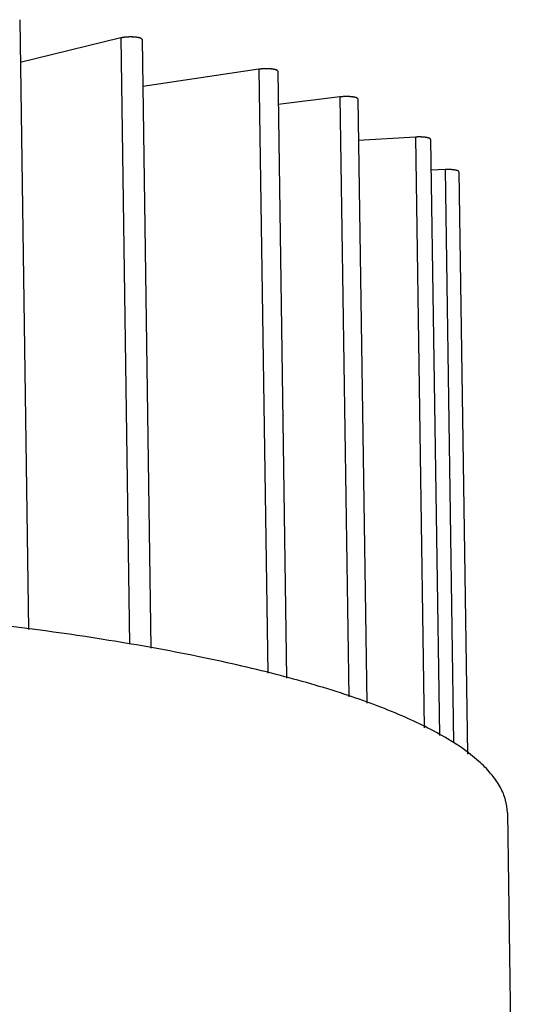
# Model space of a CAD drawing. Units: millimetres. Extents: x 0 to 420, y 0 to 297.
# Drawn here: x 358 to 375, y 116 to 148 of the extents above; entities that cross this region are included whole.
import ezdxf

# ---------------------------------------------------------------- set-up
doc = ezdxf.new("R2010")
doc.units = ezdxf.units.MM
doc.header["$LTSCALE"] = 23.1
doc.layers.add('02___PRT_ALL_AXES', color=7, linetype='CONTINUOUS')
doc.layers.add('7_ALL_FEATURES', color=7, linetype='CONTINUOUS')

msp = doc.modelspace()

# ---------------------------------------------------------------- linework, layer by layer
at = {"layer": '02___PRT_ALL_AXES', "color": 7, "linetype": 'Continuous'}
for p, q in [((358.394, 148.371), (358.685, 128.441)), ((361.696, 147.774), (358.414, 146.967)), ((362.392, 147.727), (362.683, 127.823)), ((366.209, 146.749), (362.414, 146.183)), ((366.209, 146.749), (366.498, 127.007)), ((366.825, 146.688), (367.115, 126.849)), ((368.859, 145.845), (366.841, 145.593)), ((369.445, 145.779), (369.734, 126.029)), ((371.332, 144.533), (369.465, 144.418)), ((371.821, 144.458), (372.106, 124.97)), ((372.293, 143.471), (371.835, 143.452)), ((372.747, 143.394), (373.025, 124.365)), ((374.329, 122.447), (374.555, 107.001))]:
    msp.add_line(p, q, dxfattribs=at)
at = {"layer": '02___PRT_ALL_AXES', "color": 9, "linetype": 'Continuous'}
for p, q in [((361.696, 147.774), (361.986, 127.954)), ((368.859, 145.845), (369.146, 126.237)), ((371.332, 144.533), (371.615, 125.224)), ((372.293, 143.471), (372.567, 124.732))]:
    msp.add_line(p, q, dxfattribs=at)
at = {"layer": '02___PRT_ALL_AXES', "color": 7, "linetype": 'Continuous'}
for points, knots in [([(362.188, 147.797), (362.102, 147.806), (361.937, 147.808), (361.772, 147.792), (361.696, 147.774)], [0, 0, 0, 0, 0.526262, 1, 1, 1, 1]), ([(362.392, 147.727), (362.392, 147.736), (362.373, 147.756), (362.305, 147.782), (362.238, 147.792), (362.188, 147.797)], [0, 0, 0, 0, 0.116548, 0.320337, 1, 1, 1, 1]), ([(366.553, 146.763), (366.524, 146.765), (366.409, 146.768), (366.294, 146.762), (366.209, 146.749)], [0, 0, 0, 0, 0.253584, 1, 1, 1, 1]), ([(366.825, 146.687), (366.824, 146.698), (366.797, 146.722), (366.707, 146.749), (366.619, 146.759), (366.553, 146.763)], [0, 0, 0, 0, 0.10996, 0.316973, 1, 1, 1, 1]), ([(369.031, 145.857), (369.016, 145.857), (368.959, 145.855), (368.901, 145.85), (368.859, 145.845)], [0, 0, 0, 0, 0.259648, 1, 1, 1, 1]), ([(369.445, 145.779), (369.445, 145.794), (369.395, 145.824), (369.311, 145.841), (369.18, 145.857), (369.083, 145.858), (369.031, 145.857)], [0, 0, 0, 0, 0.105426, 0.323308, 0.636441, 1, 1, 1, 1]), ([(371.671, 144.522), (371.645, 144.525), (371.533, 144.538), (371.42, 144.539), (371.332, 144.533)], [0, 0, 0, 0, 0.225064, 1, 1, 1, 1]), ([(371.821, 144.458), (371.82, 144.476), (371.756, 144.508), (371.708, 144.516), (371.671, 144.522)], [0, 0, 0, 0, 0.319644, 1, 1, 1, 1]), ([(372.623, 143.453), (372.599, 143.458), (372.49, 143.473), (372.379, 143.475), (372.293, 143.471)], [0, 0, 0, 0, 0.217567, 1, 1, 1, 1]), ([(372.747, 143.394), (372.746, 143.41), (372.695, 143.44), (372.654, 143.448), (372.623, 143.453)], [0, 0, 0, 0, 0.325528, 1, 1, 1, 1]), ([(361.31, 128.081), (359.931, 128.303), (357.042, 128.693), (350.874, 129.276), (344.375, 129.545), (337.695, 129.53), (332.634, 129.368), (327.685, 129.06), (322.947, 128.612), (318.514, 128.034), (314.475, 127.337), (310.909, 126.536), (308.278, 125.767), (306.472, 125.096), (305.341, 124.602), (304.372, 124.094), (303.571, 123.575), (302.939, 123.047), (302.479, 122.508), (302.196, 121.956), (302.134, 121.571), (302.136, 121.389)], [0, 0, 0, 0, 0.068332, 0.142557, 0.303029, 0.386245, 0.469327, 0.550684, 0.628765, 0.702095, 0.769312, 0.829213, 0.8808, 0.903246, 0.923379, 0.94118, 0.956681, 0.969989, 0.981328, 0.991109, 1, 1, 1, 1]), ([(374.329, 122.447), (374.327, 122.586), (374.284, 122.874), (374.108, 123.294), (373.824, 123.704), (373.273, 124.275), (372.294, 124.953), (370.797, 125.685), (368.92, 126.375), (366.682, 127.015), (364.109, 127.597), (362.277, 127.926), (361.31, 128.081)], [0, 0, 0, 0, 0.028235, 0.058205, 0.091352, 0.128725, 0.21853, 0.330631, 0.465654, 0.623079, 0.801775, 1, 1, 1, 1])]:
    msp.add_open_spline(points, degree=3, knots=knots, dxfattribs=at)
at = {"layer": '7_ALL_FEATURES', "color": 7, "linetype": 'Continuous'}
for p, q in [((361.696, 147.774), (358.414, 146.967)), ((362.188, 147.797), (362.159, 147.8)), ((366.209, 146.749), (362.414, 146.183)), ((366.587, 146.761), (366.553, 146.763)), ((366.725, 146.741), (366.705, 146.746)), ((368.859, 145.845), (366.841, 145.593)), ((371.332, 144.533), (369.465, 144.418)), ((372.293, 143.471), (371.835, 143.452))]:
    msp.add_line(p, q, dxfattribs=at)
for points, knots in [([(361.842, 147.797), (361.839, 147.797), (361.832, 147.796), (361.824, 147.795), (361.818, 147.795), (361.814, 147.794), (361.811, 147.794), (361.807, 147.793), (361.801, 147.793), (361.794, 147.792), (361.788, 147.791), (361.783, 147.79), (361.778, 147.789), (361.773, 147.789), (361.769, 147.788), (361.766, 147.788), (361.765, 147.787), (361.764, 147.787), (361.763, 147.787), (361.761, 147.787), (361.758, 147.786), (361.755, 147.786), (361.75, 147.785), (361.746, 147.784), (361.742, 147.783), (361.736, 147.782), (361.73, 147.781), (361.724, 147.78), (361.721, 147.779), (361.718, 147.779), (361.717, 147.779), (361.715, 147.778), (361.714, 147.778), (361.71, 147.777), (361.704, 147.776), (361.698, 147.774), (361.696, 147.774)], [0, 0, 0, 0, 0.0625, 0.125, 0.15625, 0.171875, 0.1875, 0.21875, 0.25, 0.3125, 0.34375, 0.375, 0.40625, 0.4375, 0.46875, 0.484375, 0.492188, 0.5, 0.507812, 0.515625, 0.53125, 0.5625, 0.59375, 0.625, 0.65625, 0.6875, 0.75, 0.78125, 0.8125, 0.828125, 0.835938, 0.84375, 0.859375, 0.875, 0.9375, 1, 1, 1, 1]), ([(362.018, 147.806), (362.011, 147.806), (362.001, 147.806), (361.99, 147.805), (361.983, 147.805), (361.976, 147.805), (361.968, 147.805), (361.964, 147.805), (361.96, 147.805), (361.956, 147.805), (361.952, 147.804), (361.946, 147.804), (361.94, 147.804), (361.935, 147.804), (361.932, 147.804), (361.929, 147.804), (361.926, 147.803), (361.922, 147.803), (361.918, 147.803), (361.913, 147.803), (361.907, 147.802), (361.903, 147.802), (361.899, 147.802), (361.895, 147.802), (361.891, 147.801), (361.885, 147.801), (361.88, 147.8), (361.875, 147.8), (361.871, 147.8), (361.868, 147.8), (361.862, 147.799), (361.853, 147.798), (361.846, 147.798), (361.842, 147.797)], [0, 0, 0, 0, 0.125, 0.15625, 0.1875, 0.25, 0.28125, 0.3125, 0.328125, 0.34375, 0.375, 0.40625, 0.4375, 0.46875, 0.484375, 0.5, 0.515625, 0.53125, 0.5625, 0.59375, 0.625, 0.65625, 0.671875, 0.6875, 0.71875, 0.75, 0.78125, 0.8125, 0.828125, 0.84375, 0.875, 0.9375, 1, 1, 1, 1]), ([(362.159, 147.8), (362.157, 147.8), (362.151, 147.801), (362.145, 147.801), (362.141, 147.801), (362.139, 147.802), (362.138, 147.802), (362.136, 147.802), (362.134, 147.802), (362.13, 147.802), (362.126, 147.802), (362.121, 147.803), (362.117, 147.803), (362.114, 147.803), (362.112, 147.803), (362.108, 147.803), (362.104, 147.804), (362.099, 147.804), (362.096, 147.804), (362.093, 147.804), (362.091, 147.804), (362.089, 147.804), (362.086, 147.804), (362.082, 147.805), (362.077, 147.805), (362.073, 147.805), (362.069, 147.805), (362.066, 147.805), (362.063, 147.805), (362.059, 147.805), (362.055, 147.805), (362.05, 147.805), (362.047, 147.805), (362.044, 147.805), (362.041, 147.806), (362.039, 147.806), (362.034, 147.806), (362.027, 147.806), (362.021, 147.806), (362.018, 147.806)], [0, 0, 0, 0, 0.0625, 0.125, 0.140625, 0.15625, 0.164062, 0.171875, 0.1875, 0.21875, 0.25, 0.28125, 0.3125, 0.328125, 0.34375, 0.375, 0.40625, 0.4375, 0.46875, 0.484375, 0.5, 0.515625, 0.53125, 0.5625, 0.59375, 0.625, 0.65625, 0.671875, 0.6875, 0.71875, 0.75, 0.78125, 0.8125, 0.828125, 0.84375, 0.859375, 0.875, 0.9375, 1, 1, 1, 1]), ([(362.297, 147.78), (362.295, 147.78), (362.292, 147.781), (362.287, 147.782), (362.285, 147.783), (362.283, 147.783), (362.282, 147.783), (362.281, 147.783), (362.28, 147.784), (362.277, 147.784), (362.273, 147.785), (362.269, 147.786), (362.266, 147.786), (362.264, 147.787), (362.26, 147.788), (362.255, 147.788), (362.251, 147.789), (362.248, 147.79), (362.244, 147.79), (362.239, 147.791), (362.235, 147.792), (362.231, 147.792), (362.228, 147.793), (362.225, 147.793), (362.22, 147.794), (362.215, 147.794), (362.212, 147.795), (362.21, 147.795), (362.208, 147.795), (362.206, 147.795), (362.202, 147.796), (362.196, 147.796), (362.191, 147.797), (362.188, 147.797)], [0, 0, 0, 0, 0.0625, 0.125, 0.140625, 0.15625, 0.164062, 0.171875, 0.1875, 0.21875, 0.25, 0.3125, 0.328125, 0.34375, 0.375, 0.4375, 0.46875, 0.5, 0.53125, 0.5625, 0.625, 0.65625, 0.671875, 0.6875, 0.75, 0.78125, 0.8125, 0.828125, 0.84375, 0.859375, 0.875, 0.9375, 1, 1, 1, 1]), ([(362.32, 147.774), (362.319, 147.774), (362.318, 147.775), (362.316, 147.775), (362.315, 147.775), (362.315, 147.776), (362.314, 147.776), (362.314, 147.776), (362.313, 147.776), (362.312, 147.776), (362.311, 147.776), (362.31, 147.777), (362.309, 147.777), (362.309, 147.777), (362.308, 147.777), (362.307, 147.778), (362.306, 147.778), (362.306, 147.778), (362.305, 147.778), (362.305, 147.778), (362.303, 147.779), (362.3, 147.779), (362.298, 147.78), (362.297, 147.78)], [0, 0, 0, 0, 0.125, 0.1875, 0.25, 0.28125, 0.3125, 0.328125, 0.34375, 0.375, 0.4375, 0.46875, 0.5, 0.53125, 0.5625, 0.625, 0.65625, 0.671875, 0.6875, 0.71875, 0.75, 0.875, 1, 1, 1, 1]), ([(362.387, 147.74), (362.386, 147.741), (362.385, 147.742), (362.384, 147.743), (362.383, 147.744), (362.382, 147.745), (362.382, 147.746), (362.381, 147.746), (362.381, 147.746), (362.38, 147.747), (362.379, 147.748), (362.377, 147.749), (362.376, 147.75), (362.374, 147.751), (362.373, 147.752), (362.373, 147.752), (362.372, 147.753), (362.372, 147.753), (362.37, 147.754), (362.368, 147.755), (362.365, 147.757), (362.364, 147.757), (362.364, 147.758), (362.363, 147.758), (362.363, 147.758), (362.362, 147.758), (362.36, 147.759), (362.359, 147.76), (362.356, 147.761), (362.354, 147.762), (362.352, 147.763), (362.35, 147.764), (362.348, 147.765), (362.345, 147.766), (362.341, 147.767), (362.339, 147.768), (362.337, 147.769), (362.337, 147.769), (362.335, 147.769), (362.334, 147.77), (362.332, 147.77), (362.329, 147.771), (362.325, 147.772), (362.322, 147.773), (362.32, 147.774)], [0, 0, 0, 0, 0.0625, 0.09375, 0.125, 0.140625, 0.15625, 0.164062, 0.171875, 0.1875, 0.21875, 0.25, 0.28125, 0.3125, 0.328125, 0.335938, 0.34375, 0.359375, 0.375, 0.4375, 0.46875, 0.484375, 0.492188, 0.5, 0.507812, 0.515625, 0.53125, 0.5625, 0.59375, 0.625, 0.65625, 0.671875, 0.6875, 0.75, 0.78125, 0.8125, 0.828125, 0.835938, 0.84375, 0.859375, 0.875, 0.90625, 0.9375, 1, 1, 1, 1]), ([(366.376, 146.765), (366.369, 146.764), (366.36, 146.764), (366.349, 146.763), (366.342, 146.763), (366.335, 146.762), (366.328, 146.762), (366.323, 146.762), (366.32, 146.761), (366.316, 146.761), (366.312, 146.761), (366.306, 146.76), (366.301, 146.76), (366.296, 146.759), (366.293, 146.759), (366.291, 146.759), (366.29, 146.759), (366.288, 146.759), (366.287, 146.759), (366.284, 146.758), (366.279, 146.758), (366.274, 146.757), (366.269, 146.757), (366.264, 146.756), (366.259, 146.756), (366.254, 146.755), (366.249, 146.755), (366.243, 146.754), (366.239, 146.754), (366.236, 146.753), (366.232, 146.753), (366.227, 146.752), (366.218, 146.751), (366.212, 146.75), (366.209, 146.749)], [0, 0, 0, 0, 0.125, 0.15625, 0.1875, 0.25, 0.28125, 0.3125, 0.328125, 0.34375, 0.375, 0.40625, 0.4375, 0.46875, 0.484375, 0.492188, 0.5, 0.507812, 0.515625, 0.53125, 0.5625, 0.59375, 0.625, 0.65625, 0.6875, 0.71875, 0.75, 0.78125, 0.8125, 0.828125, 0.84375, 0.875, 0.9375, 1, 1, 1, 1]), ([(366.553, 146.763), (366.55, 146.763), (366.543, 146.764), (366.534, 146.764), (366.527, 146.764), (366.52, 146.765), (366.512, 146.765), (366.505, 146.765), (366.501, 146.765), (366.498, 146.765), (366.496, 146.765), (366.494, 146.765), (366.492, 146.766), (366.488, 146.766), (366.483, 146.766), (366.477, 146.766), (366.473, 146.766), (366.469, 146.766), (366.466, 146.766), (366.463, 146.766), (366.46, 146.766), (366.453, 146.766), (366.446, 146.766), (366.439, 146.766), (366.431, 146.766), (366.424, 146.766), (366.417, 146.766), (366.412, 146.766), (366.409, 146.766), (366.407, 146.765), (366.405, 146.765), (366.403, 146.765), (366.397, 146.765), (366.388, 146.765), (366.38, 146.765), (366.376, 146.765)], [0, 0, 0, 0, 0.0625, 0.125, 0.15625, 0.1875, 0.25, 0.28125, 0.3125, 0.328125, 0.335938, 0.34375, 0.359375, 0.375, 0.40625, 0.4375, 0.46875, 0.484375, 0.5, 0.515625, 0.53125, 0.5625, 0.625, 0.65625, 0.6875, 0.75, 0.78125, 0.8125, 0.828125, 0.835938, 0.84375, 0.859375, 0.875, 0.9375, 1, 1, 1, 1]), ([(366.705, 146.746), (366.703, 146.746), (366.698, 146.747), (366.693, 146.748), (366.689, 146.749), (366.687, 146.749), (366.683, 146.749), (366.678, 146.75), (366.673, 146.751), (366.67, 146.752), (366.667, 146.752), (366.663, 146.753), (366.658, 146.753), (366.653, 146.754), (366.65, 146.754), (366.646, 146.755), (366.641, 146.755), (366.636, 146.756), (366.631, 146.757), (366.626, 146.757), (366.621, 146.758), (366.615, 146.758), (366.612, 146.759), (366.61, 146.759), (366.607, 146.759), (366.602, 146.76), (366.595, 146.76), (366.59, 146.761), (366.587, 146.761)], [0, 0, 0, 0, 0.0625, 0.125, 0.15625, 0.171875, 0.1875, 0.25, 0.3125, 0.328125, 0.34375, 0.375, 0.4375, 0.46875, 0.5, 0.53125, 0.5625, 0.625, 0.65625, 0.6875, 0.75, 0.78125, 0.8125, 0.828125, 0.84375, 0.875, 0.9375, 1, 1, 1, 1]), ([(366.801, 146.716), (366.8, 146.716), (366.798, 146.717), (366.795, 146.718), (366.793, 146.719), (366.793, 146.72), (366.792, 146.72), (366.792, 146.72), (366.79, 146.721), (366.789, 146.721), (366.787, 146.722), (366.785, 146.723), (366.783, 146.724), (366.782, 146.725), (366.78, 146.725), (366.778, 146.726), (366.775, 146.727), (366.772, 146.728), (366.771, 146.729), (366.769, 146.729), (366.768, 146.73), (366.766, 146.73), (366.764, 146.731), (366.76, 146.732), (366.757, 146.733), (366.756, 146.734), (366.753, 146.734), (366.75, 146.735), (366.746, 146.736), (366.744, 146.737), (366.742, 146.737), (366.741, 146.738), (366.74, 146.738), (366.739, 146.738), (366.736, 146.739), (366.731, 146.74), (366.727, 146.741), (366.725, 146.741)], [0, 0, 0, 0, 0.0625, 0.125, 0.140625, 0.15625, 0.164062, 0.171875, 0.1875, 0.21875, 0.25, 0.28125, 0.3125, 0.328125, 0.34375, 0.375, 0.4375, 0.46875, 0.484375, 0.5, 0.515625, 0.53125, 0.5625, 0.625, 0.65625, 0.671875, 0.6875, 0.75, 0.78125, 0.8125, 0.828125, 0.835938, 0.84375, 0.859375, 0.875, 0.9375, 1, 1, 1, 1]), ([(369.031, 145.857), (369.024, 145.857), (369.015, 145.857), (369.004, 145.856), (368.997, 145.856), (368.989, 145.856), (368.982, 145.855), (368.978, 145.855), (368.974, 145.855), (368.97, 145.855), (368.966, 145.855), (368.96, 145.854), (368.954, 145.854), (368.95, 145.854), (368.946, 145.853), (368.945, 145.853), (368.943, 145.853), (368.942, 145.853), (368.94, 145.853), (368.937, 145.853), (368.933, 145.852), (368.927, 145.852), (368.922, 145.852), (368.917, 145.851), (368.911, 145.851), (368.906, 145.85), (368.901, 145.85), (368.895, 145.849), (368.891, 145.849), (368.887, 145.848), (368.884, 145.848), (368.878, 145.847), (368.869, 145.846), (368.862, 145.846), (368.859, 145.845)], [0, 0, 0, 0, 0.125, 0.15625, 0.1875, 0.25, 0.28125, 0.3125, 0.328125, 0.34375, 0.375, 0.40625, 0.4375, 0.46875, 0.484375, 0.492188, 0.5, 0.507812, 0.515625, 0.53125, 0.5625, 0.59375, 0.625, 0.65625, 0.6875, 0.71875, 0.75, 0.78125, 0.8125, 0.828125, 0.84375, 0.875, 0.9375, 1, 1, 1, 1]), ([(369.208, 145.852), (369.205, 145.853), (369.198, 145.853), (369.19, 145.854), (369.185, 145.854), (369.183, 145.854), (369.181, 145.854), (369.179, 145.854), (369.176, 145.855), (369.172, 145.855), (369.166, 145.855), (369.161, 145.855), (369.156, 145.856), (369.152, 145.856), (369.149, 145.856), (369.144, 145.856), (369.139, 145.856), (369.134, 145.857), (369.129, 145.857), (369.126, 145.857), (369.123, 145.857), (369.12, 145.857), (369.116, 145.857), (369.11, 145.857), (369.102, 145.857), (369.095, 145.857), (369.087, 145.858), (369.077, 145.858), (369.068, 145.858), (369.06, 145.858), (369.049, 145.857), (369.039, 145.857), (369.031, 145.857)], [0, 0, 0, 0, 0.0625, 0.125, 0.140625, 0.15625, 0.164062, 0.171875, 0.1875, 0.21875, 0.25, 0.28125, 0.3125, 0.328125, 0.34375, 0.375, 0.40625, 0.4375, 0.46875, 0.484375, 0.5, 0.515625, 0.53125, 0.5625, 0.625, 0.65625, 0.6875, 0.75, 0.8125, 0.84375, 0.875, 1, 1, 1, 1]), ([(369.345, 145.833), (369.343, 145.834), (369.339, 145.834), (369.335, 145.835), (369.332, 145.836), (369.329, 145.836), (369.328, 145.837), (369.327, 145.837), (369.325, 145.837), (369.323, 145.838), (369.319, 145.838), (369.314, 145.839), (369.309, 145.84), (369.303, 145.841), (369.299, 145.842), (369.295, 145.842), (369.291, 145.843), (369.288, 145.844), (369.285, 145.844), (369.284, 145.844), (369.283, 145.844), (369.282, 145.844), (369.28, 145.845), (369.278, 145.845), (369.274, 145.845), (369.269, 145.846), (369.265, 145.847), (369.26, 145.847), (369.256, 145.848), (369.251, 145.848), (369.247, 145.849), (369.242, 145.849), (369.238, 145.85), (369.236, 145.85), (369.234, 145.85), (369.232, 145.85), (369.23, 145.85), (369.227, 145.851), (369.223, 145.851), (369.216, 145.852), (369.211, 145.852), (369.208, 145.852)], [0, 0, 0, 0, 0.0625, 0.09375, 0.125, 0.140625, 0.15625, 0.164062, 0.171875, 0.1875, 0.21875, 0.25, 0.3125, 0.34375, 0.375, 0.40625, 0.4375, 0.46875, 0.484375, 0.492188, 0.5, 0.507812, 0.515625, 0.53125, 0.5625, 0.59375, 0.625, 0.65625, 0.6875, 0.71875, 0.75, 0.78125, 0.8125, 0.828125, 0.835938, 0.84375, 0.859375, 0.875, 0.90625, 0.9375, 1, 1, 1, 1]), ([(369.432, 145.8), (369.43, 145.801), (369.428, 145.803), (369.426, 145.804), (369.424, 145.805), (369.423, 145.806), (369.423, 145.806), (369.422, 145.807), (369.421, 145.807), (369.419, 145.808), (369.417, 145.809), (369.415, 145.81), (369.413, 145.811), (369.412, 145.812), (369.411, 145.812), (369.41, 145.813), (369.409, 145.813), (369.407, 145.814), (369.404, 145.815), (369.401, 145.817), (369.399, 145.817), (369.399, 145.818), (369.398, 145.818), (369.397, 145.818), (369.396, 145.818), (369.395, 145.819), (369.391, 145.82), (369.388, 145.821), (369.385, 145.822), (369.384, 145.823), (369.383, 145.823), (369.382, 145.823), (369.38, 145.824), (369.377, 145.825), (369.374, 145.826), (369.371, 145.827), (369.368, 145.827), (369.366, 145.828), (369.365, 145.828), (369.364, 145.829), (369.362, 145.829), (369.358, 145.83), (369.353, 145.831), (369.348, 145.832), (369.345, 145.833)], [0, 0, 0, 0, 0.0625, 0.125, 0.140625, 0.15625, 0.164062, 0.171875, 0.1875, 0.21875, 0.25, 0.28125, 0.3125, 0.328125, 0.335938, 0.34375, 0.359375, 0.375, 0.4375, 0.46875, 0.484375, 0.492188, 0.5, 0.507812, 0.515625, 0.53125, 0.5625, 0.625, 0.640625, 0.65625, 0.664062, 0.671875, 0.6875, 0.71875, 0.75, 0.78125, 0.8125, 0.828125, 0.835938, 0.84375, 0.859375, 0.875, 0.9375, 1, 1, 1, 1]), ([(371.511, 144.536), (371.503, 144.536), (371.494, 144.536), (371.484, 144.536), (371.476, 144.536), (371.469, 144.536), (371.462, 144.537), (371.457, 144.537), (371.454, 144.537), (371.45, 144.537), (371.445, 144.537), (371.439, 144.537), (371.434, 144.537), (371.429, 144.537), (371.425, 144.537), (371.422, 144.537), (371.419, 144.536), (371.416, 144.536), (371.411, 144.536), (371.406, 144.536), (371.4, 144.536), (371.396, 144.536), (371.392, 144.536), (371.388, 144.536), (371.383, 144.536), (371.378, 144.535), (371.372, 144.535), (371.366, 144.535), (371.36, 144.535), (371.353, 144.534), (371.343, 144.534), (371.336, 144.533), (371.332, 144.533)], [0, 0, 0, 0, 0.125, 0.15625, 0.1875, 0.25, 0.28125, 0.3125, 0.328125, 0.34375, 0.375, 0.40625, 0.4375, 0.46875, 0.484375, 0.5, 0.515625, 0.53125, 0.5625, 0.59375, 0.625, 0.65625, 0.671875, 0.6875, 0.71875, 0.75, 0.78125, 0.8125, 0.84375, 0.875, 0.9375, 1, 1, 1, 1]), ([(371.582, 144.532), (371.58, 144.532), (371.578, 144.532), (371.574, 144.532), (371.572, 144.532), (371.571, 144.532), (371.569, 144.533), (371.568, 144.533), (371.565, 144.533), (371.561, 144.533), (371.557, 144.533), (371.552, 144.534), (371.546, 144.534), (371.54, 144.534), (371.534, 144.535), (371.53, 144.535), (371.527, 144.535), (371.526, 144.535), (371.524, 144.535), (371.522, 144.535), (371.52, 144.535), (371.516, 144.535), (371.512, 144.536), (371.511, 144.536)], [0, 0, 0, 0, 0.0625, 0.125, 0.15625, 0.171875, 0.1875, 0.21875, 0.25, 0.3125, 0.375, 0.4375, 0.5, 0.625, 0.6875, 0.75, 0.78125, 0.8125, 0.828125, 0.84375, 0.875, 0.9375, 1, 1, 1, 1]), ([(371.671, 144.522), (371.667, 144.522), (371.663, 144.523), (371.658, 144.523), (371.655, 144.524), (371.651, 144.524), (371.648, 144.525), (371.646, 144.525), (371.644, 144.525), (371.643, 144.525), (371.641, 144.526), (371.638, 144.526), (371.635, 144.526), (371.631, 144.527), (371.628, 144.527), (371.626, 144.527), (371.622, 144.528), (371.619, 144.528), (371.616, 144.528), (371.615, 144.529), (371.613, 144.529), (371.611, 144.529), (371.609, 144.529), (371.605, 144.53), (371.6, 144.53), (371.592, 144.531), (371.586, 144.531), (371.582, 144.532)], [0, 0, 0, 0, 0.125, 0.15625, 0.1875, 0.25, 0.28125, 0.3125, 0.328125, 0.34375, 0.359375, 0.375, 0.4375, 0.46875, 0.5, 0.53125, 0.5625, 0.625, 0.640625, 0.65625, 0.671875, 0.6875, 0.71875, 0.75, 0.8125, 0.875, 1, 1, 1, 1]), ([(371.729, 144.51), (371.728, 144.51), (371.726, 144.511), (371.724, 144.512), (371.722, 144.512), (371.721, 144.512), (371.72, 144.512), (371.718, 144.513), (371.716, 144.513), (371.713, 144.514), (371.709, 144.515), (371.706, 144.515), (371.702, 144.516), (371.698, 144.517), (371.694, 144.518), (371.691, 144.518), (371.687, 144.519), (371.683, 144.52), (371.677, 144.52), (371.673, 144.521), (371.671, 144.522)], [0, 0, 0, 0, 0.0625, 0.125, 0.15625, 0.171875, 0.1875, 0.21875, 0.25, 0.3125, 0.375, 0.4375, 0.5, 0.5625, 0.625, 0.6875, 0.75, 0.8125, 0.875, 1, 1, 1, 1]), ([(371.781, 144.494), (371.781, 144.494), (371.779, 144.495), (371.777, 144.496), (371.775, 144.496), (371.774, 144.497), (371.773, 144.497), (371.772, 144.497), (371.77, 144.498), (371.767, 144.499), (371.764, 144.5), (371.762, 144.501), (371.76, 144.502), (371.759, 144.502), (371.759, 144.502), (371.758, 144.502), (371.756, 144.503), (371.754, 144.503), (371.752, 144.504), (371.75, 144.505), (371.747, 144.505), (371.744, 144.506), (371.741, 144.507), (371.736, 144.509), (371.732, 144.51), (371.729, 144.51)], [0, 0, 0, 0, 0.0625, 0.125, 0.15625, 0.171875, 0.1875, 0.21875, 0.25, 0.3125, 0.375, 0.4375, 0.46875, 0.484375, 0.5, 0.515625, 0.53125, 0.5625, 0.625, 0.65625, 0.6875, 0.75, 0.8125, 0.875, 1, 1, 1, 1]), ([(371.821, 144.458), (371.821, 144.459), (371.82, 144.461), (371.82, 144.462), (371.82, 144.463), (371.82, 144.464), (371.82, 144.464), (371.819, 144.465), (371.819, 144.465), (371.818, 144.466), (371.818, 144.467), (371.817, 144.469), (371.817, 144.47), (371.816, 144.47), (371.816, 144.471), (371.816, 144.471), (371.815, 144.471), (371.814, 144.473), (371.813, 144.474), (371.812, 144.475), (371.811, 144.476), (371.811, 144.476), (371.811, 144.476), (371.81, 144.477), (371.81, 144.477), (371.809, 144.478), (371.807, 144.479), (371.806, 144.48), (371.804, 144.481), (371.804, 144.482), (371.803, 144.482), (371.803, 144.483), (371.802, 144.483), (371.8, 144.484), (371.798, 144.485), (371.797, 144.486), (371.795, 144.487), (371.794, 144.488), (371.793, 144.488), (371.793, 144.488), (371.792, 144.489), (371.79, 144.49), (371.788, 144.49), (371.785, 144.492), (371.783, 144.493), (371.781, 144.494)], [0, 0, 0, 0, 0.0625, 0.125, 0.140625, 0.15625, 0.164062, 0.171875, 0.1875, 0.21875, 0.25, 0.28125, 0.3125, 0.328125, 0.335938, 0.34375, 0.359375, 0.375, 0.4375, 0.46875, 0.484375, 0.492188, 0.5, 0.507812, 0.515625, 0.53125, 0.5625, 0.625, 0.640625, 0.65625, 0.664062, 0.671875, 0.6875, 0.71875, 0.75, 0.78125, 0.8125, 0.828125, 0.835938, 0.84375, 0.859375, 0.875, 0.90625, 0.9375, 1, 1, 1, 1]), ([(372.47, 143.47), (372.467, 143.471), (372.46, 143.471), (372.451, 143.471), (372.444, 143.472), (372.437, 143.472), (372.429, 143.472), (372.422, 143.472), (372.418, 143.472), (372.415, 143.473), (372.413, 143.473), (372.411, 143.473), (372.409, 143.473), (372.405, 143.473), (372.4, 143.473), (372.394, 143.473), (372.39, 143.473), (372.386, 143.473), (372.383, 143.473), (372.38, 143.473), (372.376, 143.473), (372.372, 143.473), (372.366, 143.473), (372.361, 143.473), (372.356, 143.473), (372.353, 143.473), (372.349, 143.473), (372.344, 143.473), (372.336, 143.473), (372.329, 143.472), (372.321, 143.472), (372.31, 143.472), (372.3, 143.472), (372.293, 143.471)], [0, 0, 0, 0, 0.0625, 0.125, 0.15625, 0.1875, 0.25, 0.28125, 0.3125, 0.328125, 0.335938, 0.34375, 0.359375, 0.375, 0.40625, 0.4375, 0.46875, 0.484375, 0.5, 0.515625, 0.53125, 0.5625, 0.59375, 0.625, 0.65625, 0.671875, 0.6875, 0.71875, 0.75, 0.8125, 0.84375, 0.875, 1, 1, 1, 1]), ([(372.508, 143.468), (372.508, 143.468), (372.506, 143.468), (372.505, 143.468), (372.504, 143.468), (372.503, 143.468), (372.502, 143.468), (372.501, 143.468), (372.5, 143.469), (372.498, 143.469), (372.494, 143.469), (372.489, 143.469), (372.483, 143.47), (372.478, 143.47), (372.475, 143.47), (372.472, 143.47), (372.47, 143.47)], [0, 0, 0, 0, 0.0625, 0.125, 0.15625, 0.171875, 0.1875, 0.21875, 0.25, 0.3125, 0.375, 0.5, 0.75, 0.8125, 0.875, 1, 1, 1, 1]), ([(372.623, 143.453), (372.621, 143.454), (372.617, 143.454), (372.612, 143.455), (372.609, 143.456), (372.608, 143.456), (372.607, 143.456), (372.606, 143.456), (372.603, 143.457), (372.601, 143.457), (372.597, 143.458), (372.594, 143.458), (372.59, 143.459), (372.587, 143.459), (372.583, 143.46), (372.58, 143.46), (372.577, 143.461), (372.574, 143.461), (372.571, 143.461), (372.57, 143.462), (372.568, 143.462), (372.565, 143.462), (372.562, 143.463), (372.558, 143.463), (372.555, 143.463), (372.551, 143.464), (372.547, 143.464), (372.544, 143.465), (372.54, 143.465), (372.536, 143.465), (372.533, 143.466), (372.531, 143.466), (372.53, 143.466), (372.528, 143.466), (372.527, 143.466), (372.523, 143.467), (372.517, 143.467), (372.511, 143.468), (372.508, 143.468)], [0, 0, 0, 0, 0.0625, 0.125, 0.140625, 0.15625, 0.164062, 0.171875, 0.1875, 0.21875, 0.25, 0.28125, 0.3125, 0.34375, 0.375, 0.40625, 0.4375, 0.46875, 0.484375, 0.5, 0.515625, 0.53125, 0.5625, 0.59375, 0.625, 0.65625, 0.6875, 0.71875, 0.75, 0.78125, 0.8125, 0.828125, 0.835938, 0.84375, 0.859375, 0.875, 0.9375, 1, 1, 1, 1]), ([(372.656, 143.446), (372.655, 143.447), (372.654, 143.447), (372.653, 143.447), (372.652, 143.447), (372.651, 143.447), (372.65, 143.448), (372.65, 143.448), (372.648, 143.448), (372.647, 143.449), (372.644, 143.449), (372.642, 143.449), (372.64, 143.45), (372.638, 143.45), (372.636, 143.451), (372.635, 143.451), (372.634, 143.451), (372.634, 143.451), (372.633, 143.451), (372.632, 143.452), (372.631, 143.452), (372.63, 143.452), (372.63, 143.452), (372.629, 143.452), (372.629, 143.452), (372.627, 143.453), (372.625, 143.453), (372.624, 143.453), (372.623, 143.453)], [0, 0, 0, 0, 0.0625, 0.125, 0.15625, 0.171875, 0.1875, 0.21875, 0.25, 0.3125, 0.375, 0.4375, 0.5, 0.5625, 0.625, 0.65625, 0.671875, 0.6875, 0.71875, 0.75, 0.78125, 0.8125, 0.828125, 0.84375, 0.859375, 0.875, 0.9375, 1, 1, 1, 1]), ([(372.721, 143.423), (372.72, 143.424), (372.718, 143.425), (372.716, 143.426), (372.715, 143.427), (372.714, 143.427), (372.713, 143.428), (372.712, 143.428), (372.71, 143.429), (372.708, 143.43), (372.706, 143.431), (372.704, 143.431), (372.703, 143.432), (372.7, 143.433), (372.698, 143.434), (372.695, 143.435), (372.693, 143.436), (372.691, 143.436), (372.688, 143.437), (372.686, 143.438), (372.684, 143.439), (372.683, 143.439), (372.682, 143.439), (372.68, 143.44), (372.678, 143.44), (372.675, 143.441), (372.672, 143.442), (372.67, 143.443), (372.668, 143.443), (372.665, 143.444), (372.661, 143.445), (372.658, 143.446), (372.656, 143.446)], [0, 0, 0, 0, 0.0625, 0.125, 0.140625, 0.15625, 0.171875, 0.1875, 0.21875, 0.25, 0.3125, 0.328125, 0.34375, 0.375, 0.4375, 0.46875, 0.5, 0.53125, 0.5625, 0.625, 0.640625, 0.65625, 0.671875, 0.6875, 0.71875, 0.75, 0.8125, 0.828125, 0.84375, 0.875, 0.9375, 1, 1, 1, 1])]:
    msp.add_open_spline(points, degree=3, knots=knots, dxfattribs=at)

doc.saveas('drawing.dxf')
